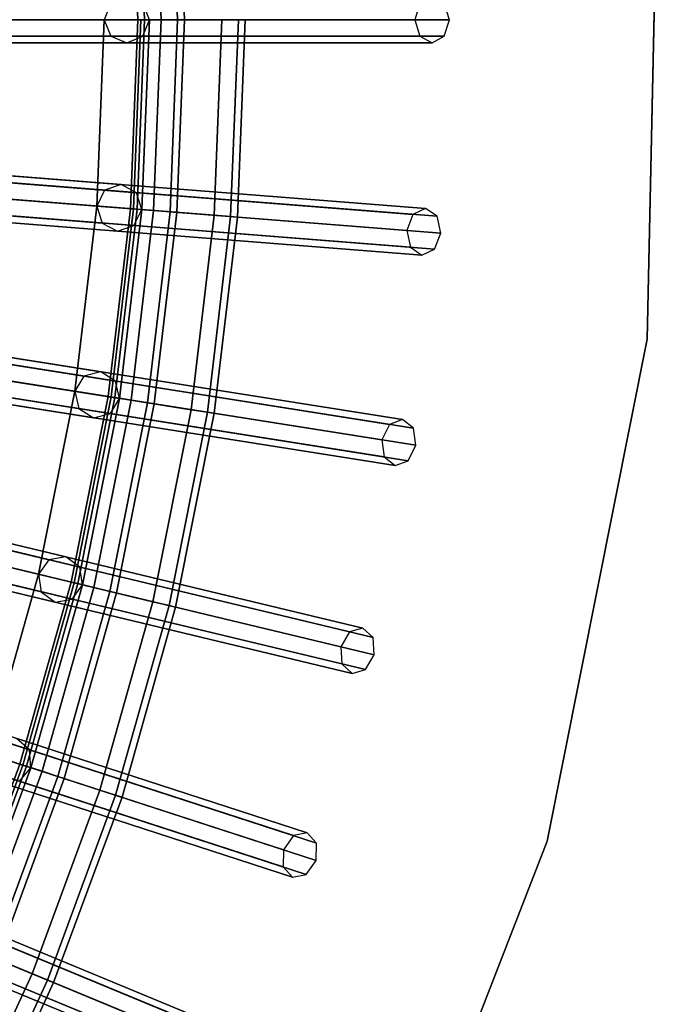
# Model space of a CAD drawing. Units: inches. Extents: x -7.9 to 7.9, y -7.9 to 7.9.
# Drawn here: x 6.1 to 7.9, y -2.6 to 0 of the extents above; entities that cross this region are included whole.
import ezdxf

# ---------------------------------------------------------------- set-up
doc = ezdxf.new("R2010")
doc.units = ezdxf.units.IN
doc.header["$MEASUREMENT"] = 0
doc.layers.add('Knoll Studio Table Frame', color=2, linetype='Continuous')
doc.layers.add('Knoll Studio Table Top', color=7, linetype='Continuous')

msp = doc.modelspace()

# ---------------------------------------------------------------- linework, layer by layer
at = {"layer": 'Knoll Studio Table Frame'}
for points in [[(6.462, 0, 17.0625), (6.4421, 0.507, 17.0625), (6.4603, 0.5084, 17.0183), (6.4803, 0, 17.0183)], [(6.4803, 0, 17.1067), (6.4603, 0.5084, 17.1067), (6.4421, 0.507, 17.0625), (6.462, 0, 17.0625)], [(6.5245, 0, 17.125), (6.5044, 0.5119, 17.125), (6.4603, 0.5084, 17.1067), (6.4803, 0, 17.1067)], [(6.4803, 0, 17.0183), (6.4603, 0.5084, 17.0183), (6.5044, 0.5119, 17), (6.5245, 0, 17)], [(6.5687, 0, 17.1067), (6.5484, 0.5154, 17.1067), (6.5044, 0.5119, 17.125), (6.5245, 0, 17.125)], [(6.5245, 0, 17), (6.5044, 0.5119, 17), (6.5484, 0.5154, 17.0183), (6.5687, 0, 17.0183)], [(6.5687, 0, 17.0183), (6.5484, 0.5154, 17.0183), (6.5667, 0.5168, 17.0625), (6.587, 0, 17.0625)], [(6.587, 0, 17.0625), (6.5667, 0.5168, 17.0625), (6.5484, 0.5154, 17.1067), (6.5687, 0, 17.1067)], [(6.3714, 0), (3.5022, 0, 11.9184), (3.52, 0.0442, 11.9227), (6.3892, 0.0442, 0.0043)], [(6.4752, 0.0442, 0.025), (3.6059, 0.0442, 11.9434), (3.6237, 0, 11.9477), (6.493, 0, 0.0293)], [(7.2054, 0, 17.625), (4.2368, 0, 14.7615), (4.2503, 0.0442, 14.7491), (7.2189, 0.0442, 17.6126)], [(7.2841, 0.0442, 17.5529), (4.3154, 0.0442, 14.6894), (4.3289, 0, 14.677), (7.2976, 0, 17.5405)], [(6.3892, -0.0442, 0.0043), (3.52, -0.0442, 11.9227), (3.5022, 0, 11.9184), (6.3714, 0)], [(6.493, 0, 0.0293), (3.6237, 0, 11.9477), (3.6059, -0.0442, 11.9434), (6.4752, -0.0442, 0.025)], [(7.2189, -0.0442, 17.6126), (4.2503, -0.0442, 14.7491), (4.2368, 0, 14.7615), (7.2054, 0, 17.625)], [(7.2976, 0, 17.5405), (4.3289, 0, 14.677), (4.3154, -0.0442, 14.6894), (7.2841, -0.0442, 17.5529)], [(6.3714, 0), (6.493, 0, 0.0293), (6.4729, -0.5094, 0.0293), (6.3518, -0.4999)], [(6.6875, 0), (6.3714, 0), (6.3518, -0.4999), (6.6669, -0.5247)], [(6.4421, -0.507, 17.0625), (6.462, 0, 17.0625), (6.4803, 0, 17.0183), (6.4603, -0.5084, 17.0183)], [(6.4603, -0.5084, 17.1067), (6.4803, 0, 17.1067), (6.462, 0, 17.0625), (6.4421, -0.507, 17.0625)], [(6.493, 0, 0.0293), (6.4699, 0, 0.125), (6.45, -0.5076, 0.125), (6.4729, -0.5094, 0.0293)], [(6.4699, 0, 0.125), (6.6875, 0, 0.125), (6.6669, -0.5247, 0.125), (6.45, -0.5076, 0.125)], [(6.5044, -0.5119, 17.125), (6.5245, 0, 17.125), (6.4803, 0, 17.1067), (6.4603, -0.5084, 17.1067)], [(6.4603, -0.5084, 17.0183), (6.4803, 0, 17.0183), (6.5245, 0, 17), (6.5044, -0.5119, 17)], [(6.5484, -0.5154, 17.1067), (6.5687, 0, 17.1067), (6.5245, 0, 17.125), (6.5044, -0.5119, 17.125)], [(6.5044, -0.5119, 17), (6.5245, 0, 17), (6.5687, 0, 17.0183), (6.5484, -0.5154, 17.0183)], [(6.5484, -0.5154, 17.0183), (6.5687, 0, 17.0183), (6.587, 0, 17.0625), (6.5667, -0.5168, 17.0625)], [(6.5667, -0.5168, 17.0625), (6.587, 0, 17.0625), (6.5687, 0, 17.1067), (6.5484, -0.5154, 17.1067)], [(6.6875, 0, 0.125), (6.7317, 0, 0.1067), (6.7109, -0.5282, 0.1067), (6.6669, -0.5247, 0.125)], [(6.7317, 0, 0.0183), (6.6875, 0), (6.6669, -0.5247), (6.7109, -0.5282, 0.0183)], [(6.7317, 0, 0.1067), (6.75, 0, 0.0625), (6.7292, -0.5296, 0.0625), (6.7109, -0.5282, 0.1067)], [(6.75, 0, 0.0625), (6.7317, 0, 0.0183), (6.7109, -0.5282, 0.0183), (6.7292, -0.5296, 0.0625)], [(6.4322, -0.0625, 0.0146), (3.5629, -0.0625, 11.933), (3.52, -0.0442, 11.9227), (6.3892, -0.0442, 0.0043)], [(6.4752, -0.0442, 0.025), (3.6059, -0.0442, 11.9434), (3.5629, -0.0625, 11.933), (6.4322, -0.0625, 0.0146)], [(7.2515, -0.0625, 17.5828), (4.2828, -0.0625, 14.7192), (4.2503, -0.0442, 14.7491), (7.2189, -0.0442, 17.6126)], [(7.2841, -0.0442, 17.5529), (4.3154, -0.0442, 14.6894), (4.2828, -0.0625, 14.7192), (7.2515, -0.0625, 17.5828)], [(6.3518, -0.4999), (3.4914, -0.2748, 11.9184), (3.5126, -0.2321, 11.9227), (6.373, -0.4572, 0.0043)], [(6.373, -0.4572, 0.0043), (3.5126, -0.2321, 11.9227), (3.5569, -0.2172, 11.933), (6.4173, -0.4424, 0.0146)], [(6.4173, -0.4424, 0.0146), (3.5569, -0.2172, 11.933), (3.5983, -0.2389, 11.9434), (6.4587, -0.464, 0.025)], [(6.4587, -0.464, 0.025), (3.5983, -0.2389, 11.9434), (3.6125, -0.2843, 11.9477), (6.4729, -0.5094, 0.0293)], [(6.3661, -0.5454, 0.0043), (3.5057, -0.3202, 11.9227), (3.4914, -0.2748, 11.9184), (6.3518, -0.4999)], [(6.4729, -0.5094, 0.0293), (3.6125, -0.2843, 11.9477), (3.5913, -0.327, 11.9434), (6.4517, -0.5521, 0.025)], [(7.1832, -0.5653, 17.625), (4.2237, -0.3324, 14.7615), (4.2406, -0.2894, 14.7491), (7.2001, -0.5223, 17.6126)], [(7.2001, -0.5223, 17.6126), (4.2406, -0.2894, 14.7491), (4.2745, -0.2737, 14.7192), (7.2341, -0.5066, 17.5828)], [(7.2341, -0.5066, 17.5828), (4.2745, -0.2737, 14.7192), (4.3056, -0.2945, 14.6894), (7.2651, -0.5274, 17.5529)], [(7.2651, -0.5274, 17.5529), (4.3056, -0.2945, 14.6894), (4.3156, -0.3396, 14.677), (7.2751, -0.5726, 17.5405)], [(6.4075, -0.567, 0.0146), (3.5471, -0.3419, 11.933), (3.5057, -0.3202, 11.9227), (6.3661, -0.5454, 0.0043)], [(6.4517, -0.5521, 0.025), (3.5913, -0.327, 11.9434), (3.5471, -0.3419, 11.933), (6.4075, -0.567, 0.0146)], [(7.1932, -0.6104, 17.6126), (4.2337, -0.3775, 14.7491), (4.2237, -0.3324, 14.7615), (7.1832, -0.5653, 17.625)], [(7.2751, -0.5726, 17.5405), (4.3156, -0.3396, 14.677), (4.2987, -0.3826, 14.6894), (7.2582, -0.6156, 17.5529)], [(7.2242, -0.6313, 17.5828), (4.2647, -0.3983, 14.7192), (4.2337, -0.3775, 14.7491), (7.1932, -0.6104, 17.6126)], [(7.2582, -0.6156, 17.5529), (4.2987, -0.3826, 14.6894), (4.2647, -0.3983, 14.7192), (7.2242, -0.6313, 17.5828)], [(6.3175, -0.9558, 0.0043), (3.4836, -0.507, 11.9227), (3.5289, -0.4956, 11.933), (6.3628, -0.9445, 0.0146)], [(6.3628, -0.9445, 0.0146), (3.5289, -0.4956, 11.933), (3.5684, -0.5204, 11.9434), (6.4024, -0.9693, 0.025)], [(6.6669, -0.5247), (6.3518, -0.4999), (6.293, -0.9967), (6.6052, -1.0462)], [(6.3518, -0.4999), (6.4729, -0.5094, 0.0293), (6.413, -1.0157, 0.0293), (6.293, -0.9967)], [(6.293, -0.9967), (3.4591, -0.5479, 11.9184), (3.4836, -0.507, 11.9227), (6.3175, -0.9558, 0.0043)], [(6.4024, -0.9693, 0.025), (3.5684, -0.5204, 11.9434), (3.5791, -0.5669, 11.9477), (6.413, -1.0157, 0.0293)], [(6.3824, -1.0109, 17.0625), (6.4421, -0.507, 17.0625), (6.4603, -0.5084, 17.0183), (6.4005, -1.0137, 17.0183)], [(6.4005, -1.0137, 17.1067), (6.4603, -0.5084, 17.1067), (6.4421, -0.507, 17.0625), (6.3824, -1.0109, 17.0625)], [(6.4729, -0.5094, 0.0293), (6.45, -0.5076, 0.125), (6.3903, -1.0121, 0.125), (6.413, -1.0157, 0.0293)], [(6.45, -0.5076, 0.125), (6.6669, -0.5247, 0.125), (6.6052, -1.0462, 0.125), (6.3903, -1.0121, 0.125)], [(6.4442, -1.0207, 17.125), (6.5044, -0.5119, 17.125), (6.4603, -0.5084, 17.1067), (6.4005, -1.0137, 17.1067)], [(6.4005, -1.0137, 17.0183), (6.4603, -0.5084, 17.0183), (6.5044, -0.5119, 17), (6.4442, -1.0207, 17)], [(6.4878, -1.0276, 17.1067), (6.5484, -0.5154, 17.1067), (6.5044, -0.5119, 17.125), (6.4442, -1.0207, 17.125)], [(6.4442, -1.0207, 17), (6.5044, -0.5119, 17), (6.5484, -0.5154, 17.0183), (6.4878, -1.0276, 17.0183)], [(6.4878, -1.0276, 17.0183), (6.5484, -0.5154, 17.0183), (6.5667, -0.5168, 17.0625), (6.5059, -1.0304, 17.0625)], [(6.5059, -1.0304, 17.0625), (6.5667, -0.5168, 17.0625), (6.5484, -0.5154, 17.1067), (6.4878, -1.0276, 17.1067)], [(6.6669, -0.5247, 0.125), (6.7109, -0.5282, 0.1067), (6.6488, -1.0531, 0.1067), (6.6052, -1.0462, 0.125)], [(6.7109, -0.5282, 0.0183), (6.6669, -0.5247), (6.6052, -1.0462), (6.6488, -1.0531, 0.0183)], [(6.7109, -0.5282, 0.1067), (6.7292, -0.5296, 0.0625), (6.6669, -1.0559, 0.0625), (6.6488, -1.0531, 0.1067)], [(6.7292, -0.5296, 0.0625), (6.7109, -0.5282, 0.0183), (6.6488, -1.0531, 0.0183), (6.6669, -1.0559, 0.0625)], [(6.3037, -1.0431, 0.0043), (3.4697, -0.5943, 11.9227), (3.4591, -0.5479, 11.9184), (6.293, -0.9967)], [(6.413, -1.0157, 0.0293), (3.5791, -0.5669, 11.9477), (3.5546, -0.6077, 11.9434), (6.3885, -1.0566, 0.025)], [(6.3432, -1.0679, 0.0146), (3.5093, -0.6191, 11.933), (3.4697, -0.5943, 11.9227), (6.3037, -1.0431, 0.0043)], [(6.3885, -1.0566, 0.025), (3.5546, -0.6077, 11.9434), (3.5093, -0.6191, 11.933), (6.3432, -1.0679, 0.0146)], [(7.1167, -1.1272, 17.625), (4.1846, -0.6628, 14.7615), (4.2049, -0.6212, 14.7491), (7.137, -1.0856, 17.6126)], [(7.137, -1.0856, 17.6126), (4.2049, -0.6212, 14.7491), (4.2399, -0.6083, 14.7192), (7.172, -1.0727, 17.5828)], [(7.172, -1.0727, 17.5828), (4.2399, -0.6083, 14.7192), (4.2692, -0.6314, 14.6894), (7.2013, -1.0958, 17.5529)], [(7.2013, -1.0958, 17.5529), (4.2692, -0.6314, 14.6894), (4.2756, -0.6772, 14.677), (7.2077, -1.1416, 17.5405)], [(7.1231, -1.1729, 17.6126), (4.191, -0.7085, 14.7491), (4.1846, -0.6628, 14.7615), (7.1167, -1.1272, 17.625)], [(7.2077, -1.1416, 17.5405), (4.2756, -0.6772, 14.677), (4.2554, -0.7187, 14.6894), (7.1875, -1.1831, 17.5529)], [(7.1524, -1.1961, 17.5828), (4.2203, -0.7317, 14.7192), (4.191, -0.7085, 14.7491), (7.1231, -1.1729, 17.6126)], [(7.1875, -1.1831, 17.5529), (4.2554, -0.7187, 14.6894), (4.2203, -0.7317, 14.7192), (7.1524, -1.1961, 17.5828)], [(6.1954, -1.4874), (3.4054, -0.8176, 11.9184), (3.433, -0.7788, 11.9227), (6.223, -1.4486, 0.0043)], [(6.223, -1.4486, 0.0043), (3.433, -0.7788, 11.9227), (3.4791, -0.771, 11.933), (6.2691, -1.4408, 0.0146)], [(6.2691, -1.4408, 0.0146), (3.4791, -0.771, 11.933), (3.5166, -0.7988, 11.9434), (6.3066, -1.4686, 0.025)], [(6.2024, -1.5345, 0.0043), (3.4124, -0.8647, 11.9227), (3.4054, -0.8176, 11.9184), (6.1954, -1.4874)], [(6.3066, -1.4686, 0.025), (3.5166, -0.7988, 11.9434), (3.5236, -0.8459, 11.9477), (6.3136, -1.5158, 0.0293)], [(6.2399, -1.5623, 0.0146), (3.4499, -0.8925, 11.933), (3.4124, -0.8647, 11.9227), (6.2024, -1.5345, 0.0043)], [(6.3136, -1.5158, 0.0293), (3.5236, -0.8459, 11.9477), (3.496, -0.8848, 11.9434), (6.2859, -1.5546, 0.025)], [(6.2859, -1.5546, 0.025), (3.496, -0.8848, 11.9434), (3.4499, -0.8925, 11.933), (6.2399, -1.5623, 0.0146)], [(7.0063, -1.6821, 17.625), (4.1197, -0.9891, 14.7615), (4.1431, -0.9492, 14.7491), (7.0298, -1.6423, 17.6126)], [(7.0298, -1.6423, 17.6126), (4.1431, -0.9492, 14.7491), (4.1791, -0.939, 14.7192), (7.0657, -1.6321, 17.5828)], [(7.0657, -1.6321, 17.5828), (4.1791, -0.939, 14.7192), (4.2065, -0.9644, 14.6894), (7.0931, -1.6575, 17.5529)], [(7.0931, -1.6575, 17.5529), (4.2065, -0.9644, 14.6894), (4.2093, -1.0106, 14.677), (7.0959, -1.7036, 17.5405)], [(7.0091, -1.7282, 17.6126), (4.1225, -1.0352, 14.7491), (4.1197, -0.9891, 14.7615), (7.0063, -1.6821, 17.625)], [(6.6052, -1.0462), (6.293, -0.9967), (6.1954, -1.4874), (6.5027, -1.5612)], [(6.293, -0.9967), (6.413, -1.0157, 0.0293), (6.3136, -1.5158, 0.0293), (6.1954, -1.4874)], [(7.0959, -1.7036, 17.5405), (4.2093, -1.0106, 14.677), (4.1859, -1.0504, 14.6894), (7.0725, -1.7434, 17.5529)], [(6.2834, -1.5085, 17.0625), (6.3824, -1.0109, 17.0625), (6.4005, -1.0137, 17.0183), (6.3012, -1.5128, 17.0183)], [(6.3012, -1.5128, 17.1067), (6.4005, -1.0137, 17.1067), (6.3824, -1.0109, 17.0625), (6.2834, -1.5085, 17.0625)], [(6.413, -1.0157, 0.0293), (6.3903, -1.0121, 0.125), (6.2911, -1.5104, 0.125), (6.3136, -1.5158, 0.0293)], [(6.3903, -1.0121, 0.125), (6.6052, -1.0462, 0.125), (6.5027, -1.5612, 0.125), (6.2911, -1.5104, 0.125)], [(6.3442, -1.5231, 17.125), (6.4442, -1.0207, 17.125), (6.4005, -1.0137, 17.1067), (6.3012, -1.5128, 17.1067)], [(6.3012, -1.5128, 17.0183), (6.4005, -1.0137, 17.0183), (6.4442, -1.0207, 17), (6.3442, -1.5231, 17)], [(6.3872, -1.5334, 17.1067), (6.4878, -1.0276, 17.1067), (6.4442, -1.0207, 17.125), (6.3442, -1.5231, 17.125)], [(6.3442, -1.5231, 17), (6.4442, -1.0207, 17), (6.4878, -1.0276, 17.0183), (6.3872, -1.5334, 17.0183)], [(6.3872, -1.5334, 17.0183), (6.4878, -1.0276, 17.0183), (6.5059, -1.0304, 17.0625), (6.405, -1.5377, 17.0625)], [(6.405, -1.5377, 17.0625), (6.5059, -1.0304, 17.0625), (6.4878, -1.0276, 17.1067), (6.3872, -1.5334, 17.1067)], [(6.1367, -1.9282, 0.0146), (3.4079, -1.0416, 11.933), (3.4431, -1.0723, 11.9434), (6.1719, -1.9589, 0.025)], [(7.0366, -1.7536, 17.5828), (4.1499, -1.0606, 14.7192), (4.1225, -1.0352, 14.7491), (7.0091, -1.7282, 17.6126)], [(7.0725, -1.7434, 17.5529), (4.1859, -1.0504, 14.6894), (4.1499, -1.0606, 14.7192), (7.0366, -1.7536, 17.5828)], [(6.6052, -1.0462, 0.125), (6.6488, -1.0531, 0.1067), (6.5457, -1.5715, 0.1067), (6.5027, -1.5612, 0.125)], [(6.6488, -1.0531, 0.0183), (6.6052, -1.0462), (6.5027, -1.5612), (6.5457, -1.5715, 0.0183)], [(6.6488, -1.0531, 0.1067), (6.6669, -1.0559, 0.0625), (6.5635, -1.5758, 0.0625), (6.5457, -1.5715, 0.1067)], [(6.6669, -1.0559, 0.0625), (6.6488, -1.0531, 0.0183), (6.5457, -1.5715, 0.0183), (6.5635, -1.5758, 0.0625)], [(6.1719, -1.9589, 0.025), (3.4431, -1.0723, 11.9434), (3.4464, -1.1198, 11.9477), (6.1752, -2.0064, 0.0293)], [(6.1752, -2.0064, 0.0293), (3.4464, -1.1198, 11.9477), (3.4158, -1.1563, 11.9434), (6.1446, -2.043, 0.025)], [(6.8793, -2.1887, 17.6126), (4.0559, -1.2714, 14.7491), (4.0925, -1.264, 14.7192), (6.9159, -2.1814, 17.5828)], [(6.9159, -2.1814, 17.5828), (4.0925, -1.264, 14.7192), (4.1179, -1.2915, 14.6894), (6.9412, -2.2089, 17.5529)], [(6.8528, -2.2266, 17.625), (4.0294, -1.3092, 14.7615), (4.0559, -1.2714, 14.7491), (6.8793, -2.1887, 17.6126)], [(6.9412, -2.2089, 17.5529), (4.1179, -1.2915, 14.6894), (4.117, -1.3377, 14.677), (6.9404, -2.2551, 17.5405)], [(6.8519, -2.2728, 17.6126), (4.0286, -1.3554, 14.7491), (4.0294, -1.3092, 14.7615), (6.8528, -2.2266, 17.625)], [(6.9404, -2.2551, 17.5405), (4.117, -1.3377, 14.677), (4.0906, -1.3756, 14.6894), (6.9139, -2.2929, 17.5529)], [(6.8773, -2.3003, 17.5828), (4.0539, -1.3829, 14.7192), (4.0286, -1.3554, 14.7491), (6.8519, -2.2728, 17.6126)], [(6.9139, -2.2929, 17.5529), (4.0906, -1.3756, 14.6894), (4.0539, -1.3829, 14.7192), (6.8773, -2.3003, 17.5828)], [(6.5027, -1.5612), (6.1954, -1.4874), (6.0596, -1.9689), (6.3602, -2.0666)], [(6.1954, -1.4874), (6.3136, -1.5158, 0.0293), (6.1752, -2.0064, 0.0293), (6.0596, -1.9689)], [(6.1457, -1.9969, 17.0625), (6.2834, -1.5085, 17.0625), (6.3012, -1.5128, 17.0183), (6.1631, -2.0025, 17.0183)], [(6.1631, -2.0025, 17.1067), (6.3012, -1.5128, 17.1067), (6.2834, -1.5085, 17.0625), (6.1457, -1.9969, 17.0625)], [(6.3136, -1.5158, 0.0293), (6.2911, -1.5104, 0.125), (6.1532, -1.9993, 0.125), (6.1752, -2.0064, 0.0293)], [(6.2911, -1.5104, 0.125), (6.5027, -1.5612, 0.125), (6.3602, -2.0666, 0.125), (6.1532, -1.9993, 0.125)], [(6.2052, -2.0162, 17.125), (6.3442, -1.5231, 17.125), (6.3012, -1.5128, 17.1067), (6.1631, -2.0025, 17.1067)], [(6.1631, -2.0025, 17.0183), (6.3012, -1.5128, 17.0183), (6.3442, -1.5231, 17), (6.2052, -2.0162, 17)], [(6.2472, -2.0298, 17.1067), (6.3872, -1.5334, 17.1067), (6.3442, -1.5231, 17.125), (6.2052, -2.0162, 17.125)], [(6.2052, -2.0162, 17), (6.3442, -1.5231, 17), (6.3872, -1.5334, 17.0183), (6.2472, -2.0298, 17.0183)], [(6.2472, -2.0298, 17.0183), (6.3872, -1.5334, 17.0183), (6.405, -1.5377, 17.0625), (6.2646, -2.0355, 17.0625)], [(6.2646, -2.0355, 17.0625), (6.405, -1.5377, 17.0625), (6.3872, -1.5334, 17.1067), (6.2472, -2.0298, 17.1067)], [(6.6863, -2.7217, 17.6126), (3.9436, -1.5857, 14.7491), (3.9808, -1.5812, 14.7192), (6.7234, -2.7173, 17.5828)], [(6.7234, -2.7173, 17.5828), (3.9808, -1.5812, 14.7192), (4.0038, -1.6106, 14.6894), (6.7465, -2.7467, 17.5529)], [(6.5027, -1.5612, 0.125), (6.5457, -1.5715, 0.1067), (6.4022, -2.0802, 0.1067), (6.3602, -2.0666, 0.125)], [(6.5457, -1.5715, 0.0183), (6.5027, -1.5612), (6.3602, -2.0666), (6.4022, -2.0802, 0.0183)], [(6.5457, -1.5715, 0.1067), (6.5635, -1.5758, 0.0625), (6.4196, -2.0859, 0.0625), (6.4022, -2.0802, 0.1067)], [(6.5635, -1.5758, 0.0625), (6.5457, -1.5715, 0.0183), (6.4022, -2.0802, 0.0183), (6.4196, -2.0859, 0.0625)], [(6.6569, -2.7574, 17.625), (3.9143, -1.6213, 14.7615), (3.9436, -1.5857, 14.7491), (6.6863, -2.7217, 17.6126)], [(6.7465, -2.7467, 17.5529), (4.0038, -1.6106, 14.6894), (3.9994, -1.6566, 14.677), (6.7421, -2.7927, 17.5405)], [(6.6525, -2.8034, 17.6126), (3.9098, -1.6673, 14.7491), (3.9143, -1.6213, 14.7615), (6.6569, -2.7574, 17.625)], [(6.7421, -2.7927, 17.5405), (3.9994, -1.6566, 14.677), (3.97, -1.6923, 14.6894), (6.7127, -2.8283, 17.5529)], [(6.6756, -2.8328, 17.5828), (3.9329, -1.6967, 14.7192), (3.9098, -1.6673, 14.7491), (6.6525, -2.8034, 17.6126)], [(6.7127, -2.8283, 17.5529), (3.97, -1.6923, 14.6894), (3.9329, -1.6967, 14.7192), (6.6756, -2.8328, 17.5828)], [(6.4201, -3.2712, 17.625), (3.775, -1.9235, 14.7615), (3.8071, -1.8902, 14.7491), (6.4522, -3.2379, 17.6126)], [(6.4522, -3.2379, 17.6126), (3.8071, -1.8902, 14.7491), (3.8444, -1.8887, 14.7192), (6.4895, -3.2364, 17.5828)], [(6.4895, -3.2364, 17.5828), (3.8444, -1.8887, 14.7192), (3.8651, -1.9198, 14.6894), (6.5102, -3.2675, 17.5529)], [(6.412, -3.3167, 17.6126), (3.767, -1.969, 14.7491), (3.775, -1.9235, 14.7615), (6.4201, -3.2712, 17.625)], [(6.5102, -3.2675, 17.5529), (3.8651, -1.9198, 14.6894), (3.8571, -1.9653, 14.677), (6.5022, -3.313, 17.5405)], [(6.4328, -3.3478, 17.5828), (3.7877, -2.0001, 14.7192), (3.767, -1.969, 14.7491), (6.412, -3.3167, 17.6126)], [(6.5022, -3.313, 17.5405), (3.8571, -1.9653, 14.677), (3.825, -1.9985, 14.6894), (6.4701, -3.3463, 17.5529)], [(6.3602, -2.0666), (6.0596, -1.9689), (5.8864, -2.4382), (6.1784, -2.5592)], [(6.0596, -1.9689), (6.1752, -2.0064, 0.0293), (5.9987, -2.4847, 0.0293), (5.8864, -2.4382)], [(6.4701, -3.3463, 17.5529), (3.825, -1.9985, 14.6894), (3.7877, -2.0001, 14.7192), (6.4328, -3.3478, 17.5828)], [(5.9701, -2.4729, 17.0625), (6.1457, -1.9969, 17.0625), (6.1631, -2.0025, 17.0183), (5.987, -2.4799, 17.0183)], [(5.987, -2.4799, 17.1067), (6.1631, -2.0025, 17.1067), (6.1457, -1.9969, 17.0625), (5.9701, -2.4729, 17.0625)], [(6.1752, -2.0064, 0.0293), (6.1532, -1.9993, 0.125), (5.9774, -2.4759, 0.125), (5.9987, -2.4847, 0.0293)], [(6.1532, -1.9993, 0.125), (6.3602, -2.0666, 0.125), (6.1784, -2.5592, 0.125), (5.9774, -2.4759, 0.125)], [(6.0278, -2.4968, 17.125), (6.2052, -2.0162, 17.125), (6.1631, -2.0025, 17.1067), (5.987, -2.4799, 17.1067)], [(5.987, -2.4799, 17.0183), (6.1631, -2.0025, 17.0183), (6.2052, -2.0162, 17), (6.0278, -2.4968, 17)], [(6.0687, -2.5137, 17.1067), (6.2472, -2.0298, 17.1067), (6.2052, -2.0162, 17.125), (6.0278, -2.4968, 17.125)], [(6.0278, -2.4968, 17), (6.2052, -2.0162, 17), (6.2472, -2.0298, 17.0183), (6.0687, -2.5137, 17.0183)], [(6.0687, -2.5137, 17.0183), (6.2472, -2.0298, 17.0183), (6.2646, -2.0355, 17.0625), (6.0856, -2.5207, 17.0625)], [(6.0856, -2.5207, 17.0625), (6.2646, -2.0355, 17.0625), (6.2472, -2.0298, 17.1067), (6.0687, -2.5137, 17.1067)], [(6.3602, -2.0666, 0.125), (6.4022, -2.0802, 0.1067), (6.2193, -2.5761, 0.1067), (6.1784, -2.5592, 0.125)], [(6.4022, -2.0802, 0.0183), (6.3602, -2.0666), (6.1784, -2.5592), (6.2193, -2.5761, 0.0183)], [(6.4022, -2.0802, 0.1067), (6.4196, -2.0859, 0.0625), (6.2362, -2.5831, 0.0625), (6.2193, -2.5761, 0.1067)], [(6.4196, -2.0859, 0.0625), (6.4022, -2.0802, 0.0183), (6.2193, -2.5761, 0.0183), (6.2362, -2.5831, 0.0625)], [(6.1436, -3.7648, 17.625), (3.6124, -2.2137, 14.7615), (3.647, -2.1831, 14.7491), (6.1782, -3.7342, 17.6126)], [(6.1782, -3.7342, 17.6126), (3.647, -2.1831, 14.7491), (3.6844, -2.1845, 14.7192), (6.2156, -3.7356, 17.5828)], [(6.2156, -3.7356, 17.5828), (3.6844, -2.1845, 14.7192), (3.7026, -2.2171, 14.6894), (6.2338, -3.7682, 17.5529)], [(6.2338, -3.7682, 17.5529), (3.7026, -2.2171, 14.6894), (3.691, -2.2619, 14.677), (6.2222, -3.813, 17.5405)], [(6.1503, -3.8422, 17.5828), (3.6191, -2.2911, 14.7192), (3.6009, -2.2584, 14.7491), (6.1321, -3.8096, 17.6126)], [(6.2222, -3.813, 17.5405), (3.691, -2.2619, 14.677), (3.6564, -2.2925, 14.6894), (6.1876, -3.8436, 17.5529)], [(6.1876, -3.8436, 17.5529), (3.6564, -2.2925, 14.6894), (3.6191, -2.2911, 14.7192), (6.1503, -3.8422, 17.5828)], [(6.1784, -2.5592), (5.8864, -2.4382), (5.677, -2.8926), (5.9586, -3.0361)], [(5.9774, -2.4759, 0.125), (6.1784, -2.5592, 0.125), (5.9586, -3.0361, 0.125), (5.7647, -2.9373, 0.125)], [(6.1784, -2.5592, 0.125), (6.2193, -2.5761, 0.1067), (5.998, -3.0561, 0.1067), (5.9586, -3.0361, 0.125)], [(6.2193, -2.5761, 0.0183), (6.1784, -2.5592), (5.9586, -3.0361), (5.998, -3.0561, 0.0183)], [(6.2193, -2.5761, 0.1067), (6.2362, -2.5831, 0.0625), (6.0143, -3.0644, 0.0625), (5.998, -3.0561, 0.1067)], [(6.2362, -2.5831, 0.0625), (6.2193, -2.5761, 0.0183), (5.998, -3.0561, 0.0183), (6.0143, -3.0644, 0.0625)]]:
    msp.add_3dface(points, dxfattribs=at)
at = {"layer": 'Knoll Studio Table Top', "invisible_edges": 6}
for points in [[(7.8581, 0.515, 18), (7.6493, 1.8718, 18), (0, 0, 18), (7.8581, 0.515, 18)], [(7.8581, 0.515, 17.625), (7.6493, 1.8718, 17.625), (0, 0, 17.625), (7.8581, 0.515, 17.625)], [(7.8282, -0.8573, 18), (7.8581, 0.515, 18), (0, 0, 18), (7.8282, -0.8573, 18)], [(7.8282, -0.8573, 17.625), (7.8581, 0.515, 17.625), (0, 0, 17.625), (7.8282, -0.8573, 17.625)], [(5.4457, -5.6886, 18), (6.3508, -4.6566, 18), (0, 0, 18), (5.4457, -5.6886, 18)], [(5.4457, -5.6886, 17.625), (6.3508, -4.6566, 17.625), (0, 0, 17.625), (5.4457, -5.6886, 17.625)], [(6.3508, -4.6566, 18), (7.0629, -3.483, 18), (0, 0, 18), (6.3508, -4.6566, 18)], [(6.3508, -4.6566, 17.625), (7.0629, -3.483, 17.625), (0, 0, 17.625), (6.3508, -4.6566, 17.625)], [(7.0629, -3.483, 18), (7.5604, -2.2037, 18), (0, 0, 18), (7.0629, -3.483, 18)], [(7.0629, -3.483, 17.625), (7.5604, -2.2037, 17.625), (0, 0, 17.625), (7.0629, -3.483, 17.625)], [(7.5604, -2.2037, 18), (7.8282, -0.8573, 18), (0, 0, 18), (7.5604, -2.2037, 18)], [(7.5604, -2.2037, 17.625), (7.8282, -0.8573, 17.625), (0, 0, 17.625), (7.5604, -2.2037, 17.625)]]:
    msp.add_3dface(points, dxfattribs=at)
at = {"layer": 'Knoll Studio Table Top'}
for points in [[(7.8581, 0.515, 18), (7.8282, -0.8573, 18), (7.8282, -0.8573, 17.625), (7.8581, 0.515, 17.625)], [(7.8282, -0.8573, 18), (7.5604, -2.2037, 18), (7.5604, -2.2037, 17.625), (7.8282, -0.8573, 17.625)], [(7.5604, -2.2037, 18), (7.0629, -3.483, 18), (7.0629, -3.483, 17.625), (7.5604, -2.2037, 17.625)]]:
    msp.add_3dface(points, dxfattribs=at)

doc.saveas('drawing.dxf')
